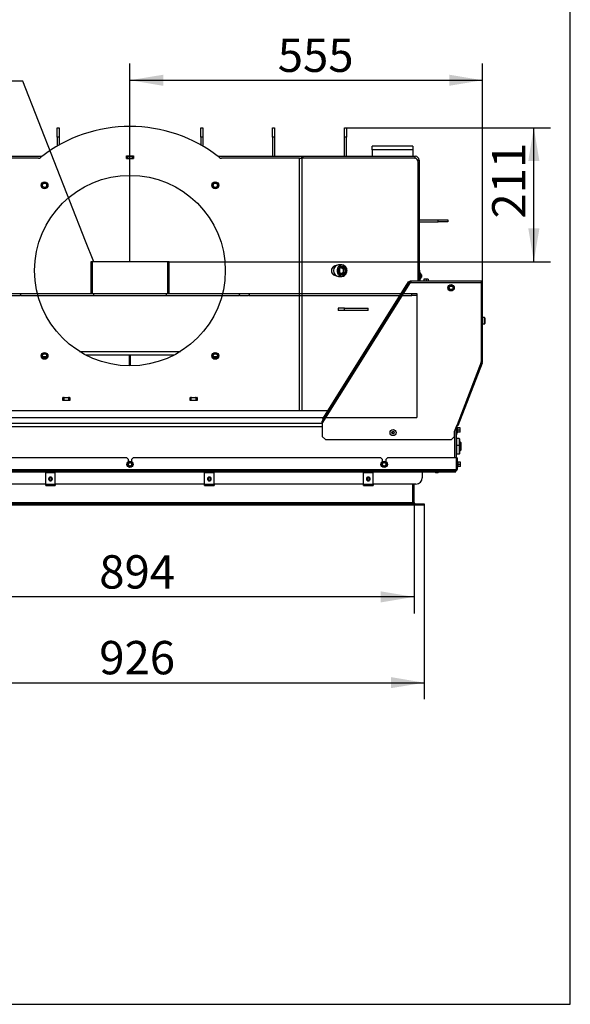
# Model space of a CAD drawing. Units: millimetres. Extents: x 0 to 903, y 298 to 1486.
# Drawn here: x 753 to 840, y 1189 to 1344 of the extents above; entities that cross this region are included whole.
import ezdxf
from ezdxf import colors
from ezdxf.entities.mleader import LeaderData, LeaderLine
from ezdxf.enums import TextEntityAlignment as Align
from ezdxf.lldxf.tags import DXFTag
from ezdxf.math import Vec2, Vec3

# ---------------------------------------------------------------- set-up
doc = ezdxf.new("R2010")
doc.units = ezdxf.units.MM
for name, color, linetype in [('Default', 7, 'Continuous'), ('H06-265', 7, 'Continuous'), ('H07-011-0', 7, 'Continuous'), ('H09-099-0', 7, 'Continuous'), ('H17-481-0', 7, 'Continuous'), ('H18-024', 7, 'Continuous'), ('H18-752', 7, 'Continuous'), ('H18-753', 7, 'Continuous'), ('H18-754', 7, 'Continuous'), ('H18-760', 7, 'Continuous'), ('H18-761', 7, 'Continuous'), ('H18-762', 7, 'Continuous'), ('H18-784', 7, 'Continuous'), ('H18-792', 7, 'Continuous'), ('H18-793', 7, 'Continuous'), ('H18-794', 7, 'Continuous'), ('H18-796', 7, 'Continuous'), ('H18-799R', 7, 'Continuous'), ('H18-800R', 7, 'Continuous'), ('H18-817', 7, 'Continuous'), ('H18-819', 7, 'Continuous'), ('H19-203-0', 7, 'Continuous'), ('H32-032R-1', 7, 'Continuous'), ('H32-060-0', 7, 'Continuous'), ('HT-003', 7, 'Continuous'), ('HT-010', 7, 'Continuous'), ('NAVAROVACI_MATIC', 7, 'Continuous'), ('RYCHLOMATICE_SNU', 7, 'Continuous'), ('SCREW_BN_9524_M5', 7, 'Continuous'), ('SCREW_DIN_7984_M', 7, 'Continuous'), ('SCREW_DIN_7991_M', 7, 'Continuous'), ('SCREW_DIN_912_M1', 7, 'Continuous'), ('SCREW_DIN_912_M6', 7, 'Continuous'), ('SCREW_DIN_ISO_10', 7, 'Continuous'), ('SCREW_ISO_7380_M', 7, 'Continuous')]:
    doc.layers.add(name, color=color, linetype=linetype)
doc.styles.add('SEACAD_Arial', font='arial.ttf')
tags = doc.linetypes.add('HIDDEN2', pattern=[4.7625, 3.175, -1.5875]).pattern_tags.tags
tags[6:7] = [DXFTag(74, 4), DXFTag(75, 0), DXFTag(340, '0'), DXFTag(46, 0.0), DXFTag(50, 0.0), DXFTag(44, 0.0), DXFTag(45, 0.0)]
tags[4:5] = [DXFTag(74, 4), DXFTag(75, 0), DXFTag(340, '0'), DXFTag(46, 0.0), DXFTag(50, 0.0), DXFTag(44, 0.0), DXFTag(45, 0.0)]
doc.dimstyles.new('ISO', dxfattribs={"dimtxt": 5.25, "dimasz": 5.25, "dimexe": 2.625, "dimexo": 0, "dimgap": 1.3125, "dimtad": 1, "dimlfac": 10, "dimtxsty": 'SEACAD_Arial', "dimblk1": '_SE_FILLED', "dimblk2": '_SE_FILLED', "dimsah": 1, "dimcen": 2.625, "dimadec": 0, "dimazin": 0, "dimtfac": 0.5, "dimtdec": 3, "dimtmove": 0, "dimatfit": 3, "dimfxl": 1, "dimarcsym": 0})

# ---------------------------------------------------------------- blocks, each defined once
blk = doc.blocks.new('_SE_FILLED')
at = {"color": 0}
blk.add_line((0, 0), (-1, 0), dxfattribs=at)
blk.add_solid([(0, 0), (-1, -0.1665), (-1, 0.1665), (0, 0)], dxfattribs=at)
blk = doc.blocks.new('SE10')
at = {"layer": 'H06-265', "color": 7, "linetype": 'Continuous'}
for p, q in [((804.46, 1327.02), (804.76, 1327.02)), ((804.46, 1325.52), (804.46, 1327.02)), ((804.76, 1327.02), (804.76, 1325.52)), ((804.46, 1322.52), (804.46, 1325.52)), ((804.76, 1325.52), (804.46, 1325.52)), ((804.76, 1322.52), (804.76, 1325.52))]:
    blk.add_line(p, q, dxfattribs=at)
at = {"layer": 'H07-011-0', "color": 7, "linetype": 'Continuous'}
for p, q in [((808.81, 1323.52), (808.81, 1324.12)), ((815.21, 1324.12), (808.81, 1324.12)), ((815.21, 1324.12), (815.21, 1323.52)), ((808.81, 1323.52), (808.81, 1322.52)), ((815.21, 1323.52), (808.81, 1323.52)), ((815.21, 1323.52), (815.21, 1322.52))]:
    blk.add_line(p, q, dxfattribs=at)
at = {"layer": 'H09-099-0', "color": 7, "linetype": 'Continuous'}
for p, q in [((803.45, 1298.62), (803.45, 1298.22)), ((804.45, 1298.62), (803.45, 1298.62)), ((804.45, 1298.22), (803.45, 1298.22)), ((804.45, 1298.22), (804.45, 1298.62)), ((804.45, 1298.62), (808.18, 1298.62)), ((808.18, 1298.22), (804.45, 1298.22)), ((808.18, 1298.22), (808.18, 1298.62))]:
    blk.add_line(p, q, dxfattribs=at)
at = {"layer": 'H17-481-0', "color": 7, "linetype": 'HIDDEN2'}
for p, q in [((776.86, 1305.92), (764.56, 1305.92)), ((764.56, 1305.92), (764.56, 1300.92)), ((764.76, 1305.92), (764.76, 1300.92)), ((776.66, 1300.92), (776.66, 1305.92)), ((776.86, 1300.92), (776.86, 1305.92))]:
    blk.add_line(p, q, dxfattribs=at)
at = {"layer": 'H18-024', "color": 7, "linetype": 'Continuous'}
for p, q in [((760.38, 1284.52), (760.33, 1284.57)), ((761.09, 1284.57), (761.04, 1284.52)), ((780.38, 1284.52), (780.33, 1284.57)), ((781.09, 1284.57), (781.04, 1284.52))]:
    blk.add_line(p, q, dxfattribs=at)
at = {"layer": 'H18-752', "color": 7, "linetype": 'Continuous'}
for p, q in [((800.96, 1279.92), (740.46, 1279.92)), ((740.47, 1280.52), (800.95, 1280.52)), ((821.81, 1275.02), (821.81, 1279.23)), ((821.96, 1279.62), (822.06, 1279.62)), ((822.06, 1279.62), (822.06, 1275.02))]:
    blk.add_line(p, q, dxfattribs=at)
at = {"layer": 'H18-753', "color": 7, "linetype": 'Continuous'}
for p, q in [((770.16, 1322.17), (770.16, 1322.57)), ((770.16, 1322.57), (771.26, 1322.57)), ((771.26, 1322.57), (771.26, 1322.17)), ((756.32, 1322.22), (744.04, 1322.22)), ((771.26, 1322.17), (770.16, 1322.17)), ((797.38, 1322.22), (785.1, 1322.22)), ((797.38, 1322.22), (797.78, 1322.22)), ((797.38, 1282.52), (797.38, 1322.22)), ((797.78, 1322.22), (797.78, 1282.52)), ((815.53, 1322.22), (797.78, 1322.22)), ((816.05, 1302.87), (816.05, 1321.62)), ((760.16, 1284.07), (760.16, 1284.57)), ((760.16, 1284.57), (761.26, 1284.57)), ((761.26, 1284.07), (760.16, 1284.07)), ((761.26, 1284.57), (761.26, 1284.07)), ((780.16, 1284.07), (780.16, 1284.57)), ((780.16, 1284.57), (781.26, 1284.57)), ((781.26, 1284.07), (780.16, 1284.07)), ((781.26, 1284.57), (781.26, 1284.07))]:
    blk.add_line(p, q, dxfattribs=at)
for centre, radius in [((770.71, 1304.52), 15), ((757.27, 1317.96), 0.535), ((784.14, 1317.96), 0.535), ((757.27, 1291.09), 0.535), ((784.14, 1291.09), 0.535)]:
    blk.add_circle(centre, radius, dxfattribs=at)
for centre, radius, start, end in [((770.71, 1304.52), 22.7, 51.6729, 128.3271), ((756.32, 1322.72), 0.5, 270, 308.3271), ((785.1, 1322.72), 0.5, 231.6729, 270)]:
    blk.add_arc(centre, radius, start, end, dxfattribs=at)
for centre, major_axis, start_param, end_param in [((815.53, 1321.62), (0, -0.6), 1.570796, 3.141593), ((803.06, 1304.52), (0, -0.75), 3.083784, 6.283185), ((802.86, 1304.52), (0, -0.75), 2.834287, 2.987018), ((802.86, 1304.52), (0, -0.75), 0.154575, 0.307305), ((803.06, 1304.52), (0, -0.75), 0, 0.057808)]:
    blk.add_ellipse(centre, major_axis=major_axis, ratio=0.866025, start_param=start_param, end_param=end_param, dxfattribs=at)
at = {"layer": 'H18-754', "color": 7, "linetype": 'Continuous'}
for p, q in [((760.21, 1284.52), (760.16, 1284.52)), ((760.21, 1284.12), (760.16, 1284.12)), ((760.21, 1284.52), (760.31, 1284.52)), ((760.21, 1284.12), (760.21, 1284.52)), ((760.31, 1284.12), (760.21, 1284.12)), ((760.31, 1284.52), (761.11, 1284.52)), ((760.31, 1284.52), (760.31, 1284.12)), ((760.31, 1284.12), (761.11, 1284.12)), ((761.11, 1284.12), (761.11, 1284.52)), ((761.11, 1284.52), (761.21, 1284.52)), ((761.21, 1284.12), (761.11, 1284.12)), ((761.26, 1284.52), (761.21, 1284.52)), ((761.21, 1284.52), (761.21, 1284.12)), ((761.26, 1284.12), (761.21, 1284.12)), ((780.21, 1284.52), (780.16, 1284.52)), ((780.21, 1284.12), (780.16, 1284.12)), ((780.21, 1284.12), (780.21, 1284.52)), ((780.21, 1284.52), (780.31, 1284.52)), ((780.31, 1284.12), (780.21, 1284.12)), ((780.31, 1284.52), (781.11, 1284.52)), ((780.31, 1284.52), (780.31, 1284.12)), ((780.31, 1284.12), (781.11, 1284.12)), ((781.11, 1284.52), (781.21, 1284.52)), ((781.11, 1284.12), (781.11, 1284.52)), ((781.21, 1284.12), (781.11, 1284.12)), ((781.26, 1284.52), (781.21, 1284.52)), ((781.21, 1284.52), (781.21, 1284.12)), ((781.26, 1284.12), (781.21, 1284.12))]:
    blk.add_line(p, q, dxfattribs=at)
at = {"layer": 'H18-760', "color": 7, "linetype": 'HIDDEN2'}
for p, q in [((752.06, 1300.92), (753.36, 1300.92)), ((753.36, 1300.92), (753.46, 1300.92)), ((753.46, 1300.92), (787.96, 1300.92)), ((753.46, 1300.92), (753.46, 1300.62)), ((764.96, 1300.92), (764.96, 1300.62)), ((776.46, 1300.62), (776.46, 1300.92)), ((787.96, 1300.92), (788.06, 1300.92)), ((787.96, 1300.62), (787.96, 1300.92)), ((788.06, 1300.92), (789.36, 1300.92)), ((789.36, 1300.92), (789.46, 1300.92)), ((789.46, 1300.92), (815.06, 1300.92)), ((789.46, 1300.92), (789.46, 1300.62)), ((815.06, 1300.62), (815.06, 1300.92)), ((815.06, 1300.92), (815.86, 1300.92)), ((815.86, 1300.92), (815.86, 1300.62)), ((752.06, 1300.62), (753.36, 1300.62)), ((753.46, 1300.62), (753.36, 1300.62)), ((753.46, 1300.62), (787.96, 1300.62)), ((788.06, 1300.62), (787.96, 1300.62)), ((788.06, 1300.62), (789.36, 1300.62)), ((789.46, 1300.62), (789.36, 1300.62)), ((789.46, 1300.62), (815.06, 1300.62)), ((815.86, 1300.62), (815.06, 1300.62)), ((815.86, 1300.62), (815.86, 1300.32)), ((815.86, 1300.32), (815.86, 1281.42)), ((725.56, 1281.42), (815.86, 1281.42))]:
    blk.add_line(p, q, dxfattribs=at)
at = {"layer": 'H18-761', "color": 7, "linetype": 'Continuous'}
blk.add_line((770.16, 1322.18), (771.26, 1322.18), dxfattribs=at)
at = {"layer": 'H18-762', "color": 7, "linetype": 'Continuous'}
for p, q in [((743.65, 1322.52), (756.88, 1322.52)), ((770.16, 1322.52), (770.21, 1322.52)), ((770.21, 1322.22), (770.21, 1322.52)), ((770.21, 1322.52), (770.31, 1322.52)), ((770.31, 1322.52), (771.11, 1322.52)), ((770.31, 1322.52), (770.31, 1322.22)), ((771.11, 1322.52), (771.21, 1322.52)), ((771.11, 1322.22), (771.11, 1322.52)), ((771.21, 1322.52), (771.26, 1322.52)), ((771.21, 1322.52), (771.21, 1322.22)), ((784.54, 1322.52), (797.77, 1322.52)), ((797.77, 1322.52), (797.92, 1322.52)), ((797.77, 1322.22), (797.77, 1322.52)), ((797.92, 1322.52), (815.61, 1322.52)), ((797.92, 1322.52), (797.92, 1322.22)), ((815.61, 1322.22), (815.61, 1322.52)), ((770.16, 1322.22), (770.21, 1322.22)), ((770.31, 1322.22), (770.21, 1322.22)), ((770.31, 1322.22), (771.11, 1322.22)), ((771.21, 1322.22), (771.11, 1322.22)), ((771.21, 1322.22), (771.26, 1322.22)), ((815.53, 1322.22), (815.61, 1322.22)), ((815.98, 1321.92), (816.21, 1321.92)), ((816.21, 1321.92), (816.21, 1302.87))]:
    blk.add_line(p, q, dxfattribs=at)
for radius, start in [(0.6, 0), (0.3, 33.6576)]:
    blk.add_arc((815.61, 1321.92), radius, start, 90, dxfattribs=at)
at = {"layer": 'H18-784', "color": 7, "linetype": 'Continuous'}
for p, q in [((770.21, 1275.02), (731.21, 1275.02)), ((770.41, 1274.82), (770.21, 1275.02)), ((770.41, 1274.82), (770.41, 1274.42)), ((771.21, 1275.02), (771.01, 1274.82)), ((771.01, 1274.42), (771.01, 1274.82)), ((810.21, 1275.02), (771.21, 1275.02)), ((810.41, 1274.82), (810.21, 1275.02)), ((810.41, 1274.82), (810.41, 1274.42)), ((811.21, 1275.02), (811.01, 1274.82)), ((811.01, 1274.42), (811.01, 1274.82)), ((822.09, 1275.02), (811.21, 1275.02)), ((822.09, 1273.22), (822.09, 1275.02)), ((822.21, 1275.02), (822.11, 1275.02)), ((822.11, 1275.02), (822.11, 1273.22)), ((822.21, 1275.02), (822.21, 1273.22)), ((719.33, 1273.22), (822.09, 1273.22)), ((822.01, 1273.02), (719.41, 1273.02)), ((719.41, 1273.02), (822.01, 1273.02)), ((719.41, 1272.84), (822.01, 1272.84)), ((719.41, 1272.83), (822.01, 1272.83)), ((816.71, 1272.83), (816.71, 1271.92)), ((822.01, 1272.84), (822.01, 1273.02)), ((822.01, 1272.83), (822.01, 1272.84)), ((822.21, 1273.22), (822.11, 1273.22)), ((757.46, 1270.92), (733.96, 1270.92)), ((782.46, 1270.92), (758.96, 1270.92)), ((807.46, 1270.92), (783.96, 1270.92)), ((815.71, 1270.92), (808.96, 1270.92))]:
    blk.add_line(p, q, dxfattribs=at)
for centre, radius, start in [((822.01, 1273.22), 0.2, 270), ((822.01, 1273.22), 0.1, 316.6432), ((815.71, 1271.92), 1, 270)]:
    blk.add_arc(centre, radius, start, 0, dxfattribs=at)
blk.add_rational_spline([(822.01, 1273.02), (822, 1273.02), (822, 1273.03), (822.01, 1273.03), (822.06, 1273.05), (822.09, 1273.12), (822.09, 1273.22)], [1, 0.997404405594, 0.997404405594, 1, 0.844460014692, 0.844460014692, 1], degree=3, knots=[0, 0, 0, 0, 0.5, 0.5, 0.5, 1, 1, 1, 1], dxfattribs=at)
at = {"layer": 'H18-792', "color": 7, "linetype": 'Continuous'}
for p, q in [((770.56, 1322.52), (770.56, 1322.57)), ((770.86, 1322.57), (770.86, 1322.52))]:
    blk.add_line(p, q, dxfattribs=at)
at = {"layer": 'H18-793', "color": 7, "linetype": 'Continuous'}
for p, q in [((759.26, 1325.52), (759.26, 1327.02)), ((759.26, 1327.02), (759.56, 1327.02)), ((759.56, 1327.02), (759.56, 1325.52)), ((781.86, 1325.52), (781.86, 1327.02)), ((781.86, 1327.02), (782.16, 1327.02)), ((782.16, 1327.02), (782.16, 1325.52)), ((793.16, 1325.52), (793.16, 1327.02)), ((793.16, 1327.02), (793.46, 1327.02)), ((793.46, 1327.02), (793.46, 1325.52)), ((759.26, 1325.52), (759.26, 1324.13)), ((759.56, 1325.52), (759.26, 1325.52)), ((759.56, 1325.52), (759.56, 1324.3)), ((781.86, 1325.52), (781.86, 1324.3)), ((782.16, 1325.52), (781.86, 1325.52)), ((782.16, 1325.52), (782.16, 1324.13)), ((793.16, 1325.52), (793.16, 1322.52)), ((793.46, 1325.52), (793.16, 1325.52)), ((793.46, 1325.52), (793.46, 1322.52))]:
    blk.add_line(p, q, dxfattribs=at)
at = {"layer": 'H18-794', "color": 7, "linetype": 'Continuous'}
for p, q in [((816.21, 1312.52), (819.21, 1312.52)), ((816.21, 1312.22), (819.21, 1312.22)), ((819.21, 1312.22), (819.21, 1312.52)), ((819.21, 1312.52), (820.71, 1312.52)), ((820.71, 1312.22), (819.21, 1312.22)), ((820.71, 1312.52), (820.71, 1312.22))]:
    blk.add_line(p, q, dxfattribs=at)
at = {"layer": 'H18-796', "color": 7, "linetype": 'Continuous'}
for p, q in [((757.56, 1290.93), (756.99, 1290.93)), ((757.37, 1290.77), (757.18, 1290.77)), ((784.43, 1290.93), (783.86, 1290.93)), ((784.24, 1290.77), (784.05, 1290.77))]:
    blk.add_line(p, q, dxfattribs=at)
at = {"layer": 'H18-799R', "color": 7, "linetype": 'Continuous'}
for p, q in [((814.67, 1302.77), (800.89, 1280.72)), ((800.96, 1280.46), (814.84, 1302.67)), ((814.84, 1302.67), (814.67, 1302.77)), ((814.78, 1302.75), (814.72, 1302.83)), ((814.84, 1302.77), (814.84, 1302.87)), ((815, 1302.87), (814.84, 1302.87)), ((814.89, 1302.77), (814.84, 1302.77)), ((814.84, 1302.67), (814.84, 1302.67)), ((814.84, 1302.67), (825.99, 1302.67)), ((826.07, 1302.87), (815.03, 1302.87)), ((825.99, 1302.67), (825.99, 1290.11)), ((826.07, 1302.87), (826.07, 1302.77)), ((826.19, 1302.75), (826.09, 1302.75)), ((826.19, 1290.15), (826.19, 1302.75)), ((825.99, 1290.11), (822.19, 1280.22)), ((822.38, 1280.15), (826.16, 1290.01)), ((826.16, 1290.01), (826.07, 1290.05)), ((826.09, 1290.15), (826.19, 1290.15)), ((800.96, 1280.46), (800.96, 1278.42)), ((821.8, 1279.21), (822.19, 1280.22)), ((821.8, 1278.42), (821.8, 1279.21)), ((822.38, 1280.15), (822.19, 1280.22)), ((800.96, 1278.42), (801.46, 1277.92)), ((801.46, 1277.92), (821.3, 1277.92)), ((821.3, 1277.92), (821.8, 1278.42))]:
    blk.add_line(p, q, dxfattribs=at)
for centre, radius, start, end in [((814.84, 1302.67), 0.2, 126.127, 148), ((814.84, 1302.67), 0.2, 90, 126.127), ((814.84, 1302.67), 0.1, 126.127, 148), ((814.84, 1302.67), 0.101, 90.1233, 126.0037), ((816.16, 1302.11), 1.43, 150.9849, 156.6571), ((802.62, 1280.75), 1.68, 182.977, 189.9402)]:
    blk.add_arc(centre, radius, start, end, dxfattribs=at)
for points in [[(814.91, 1302.8), (814.93, 1302.82), (814.95, 1302.84), (814.99, 1302.87), (815.01, 1302.87), (815.03, 1302.87)], [(800.94, 1280.66), (800.92, 1280.67), (800.91, 1280.69), (800.89, 1280.71), (800.88, 1280.71), (800.89, 1280.72)]]:
    blk.add_open_spline(points, degree=3, knots=[0, 0, 0, 0, 0.5, 0.5, 1, 1, 1, 1], dxfattribs=at)
for points, weights, knots in [([(825.99, 1302.67), (825.98, 1302.69), (825.98, 1302.7), (825.99, 1302.71), (826.04, 1302.81), (826.07, 1302.87), (826.07, 1302.87)], [1, 0.997404405594, 0.997404405594, 1, 0.844460014691, 0.844460014691, 1], [0, 0, 0, 0, 0.5, 0.5, 0.5, 1, 1, 1, 1]), ([(825.98, 1302.68), (825.98, 1302.68), (825.98, 1302.69), (825.99, 1302.69), (826.04, 1302.74), (826.07, 1302.77), (826.07, 1302.77)], [0.998262670511, 0.997697483585, 0.998276593415, 1, 0.844460014691, 0.844460014691, 1], [0.1680131, 0.1680131, 0.1680131, 0.1680131, 0.5, 0.5, 0.5, 1, 1, 1, 1]), ([(825.99, 1302.67), (826, 1302.67), (826, 1302.67), (826.01, 1302.67), (826.06, 1302.72), (826.09, 1302.75), (826.09, 1302.75)], [0.998262670511, 0.997697483585, 0.998276593415, 1, 0.844460014691, 0.844460014691, 1], [0.1680131, 0.1680131, 0.1680131, 0.1680131, 0.5, 0.5, 0.5, 1, 1, 1, 1]), ([(825.99, 1302.67), (826, 1302.66), (826.01, 1302.67), (826.02, 1302.67), (826.12, 1302.72), (826.19, 1302.75), (826.19, 1302.75)], [1, 0.997404405594, 0.997404405594, 1, 0.844460014691, 0.844460014691, 1], [0, 0, 0, 0, 0.5, 0.5, 0.5, 1, 1, 1, 1]), ([(825.99, 1290.11), (825.97, 1290.04), (826, 1290.06), (826.01, 1290.06), (826.05, 1290.05), (826.07, 1290.05), (826.07, 1290.05)], [1, 0.986728618849, 0.986728618849, 1, 0.888945892078, 0.888945892078, 1], [0, 0, 0, 0, 0.5, 0.5, 0.5, 1, 1, 1, 1]), ([(825.99, 1290.11), (825.96, 1289.97), (826.02, 1290.05), (826.05, 1290.05), (826.12, 1290.03), (826.16, 1290.01), (826.16, 1290.01)], [1, 0.986728618849, 0.986728618849, 1, 0.888945892078, 0.888945892078, 1], [0, 0, 0, 0, 0.5, 0.5, 0.5, 1, 1, 1, 1]), ([(825.99, 1290.11), (826.01, 1290.26), (826.04, 1290.16), (826.07, 1290.16), (826.14, 1290.15), (826.19, 1290.15), (826.19, 1290.15)], [1, 0.986728618849, 0.986728618849, 1, 0.888945892078, 0.888945892078, 1], [0, 0, 0, 0, 0.5, 0.5, 0.5, 1, 1, 1, 1]), ([(825.99, 1290.11), (826, 1290.19), (826.01, 1290.16), (826.03, 1290.16), (826.07, 1290.15), (826.09, 1290.15), (826.09, 1290.15)], [1, 0.986728618849, 0.986728618849, 1, 0.888945892078, 0.888945892078, 1], [0, 0, 0, 0, 0.5, 0.5, 0.5, 1, 1, 1, 1])]:
    blk.add_rational_spline(points, weights, degree=3, knots=knots, dxfattribs=at)
at = {"layer": 'H18-800R', "color": 7, "linetype": 'Continuous'}
for p, q in [((816.31, 1304.57), (816.21, 1304.57)), ((816.21, 1304.07), (816.31, 1304.07)), ((816.31, 1304.07), (816.31, 1304.57)), ((816.31, 1302.87), (816.31, 1304.07)), ((822.06, 1279.88), (822.06, 1279.17)), ((822.16, 1279.17), (822.06, 1279.17)), ((822.16, 1280.14), (822.16, 1279.17)), ((822.16, 1278.67), (822.16, 1279.17)), ((822.06, 1278.67), (822.16, 1278.67))]:
    blk.add_line(p, q, dxfattribs=at)
blk.add_arc((822.26, 1280.14), 0.1, 177.7225, 180, dxfattribs=at)
at = {"layer": 'H18-817', "color": 7, "linetype": 'Continuous'}
for p, q in [((815.41, 1268.02), (815.41, 1270.92)), ((815.41, 1268.02), (815.21, 1268.02)), ((817.01, 1267.82), (817.01, 1267.62))]:
    blk.add_line(p, q, dxfattribs=at)
blk.add_arc((815.61, 1268.02), 0.2, 180, 270, dxfattribs=at)
at = {"layer": 'H18-819', "color": 7, "linetype": 'Continuous'}
for p, q in [((815.21, 1268.02), (815.21, 1270.92)), ((724.41, 1267.82), (817.01, 1267.82)), ((724.41, 1267.62), (817.01, 1267.62)), ((726.21, 1268.02), (815.21, 1268.02)), ((817.01, 1267.82), (817.01, 1267.62))]:
    blk.add_line(p, q, dxfattribs=at)
blk.add_ellipse((815.61, 1268.02), major_axis=(0.4, 0), ratio=0.5, start_param=3.141593, end_param=4.712389, dxfattribs=at)
at = {"layer": 'H19-203-0', "color": 7, "linetype": 'Continuous'}
for p, q in [((822.76, 1277.47), (822.61, 1277.62)), ((822.76, 1277.47), (822.76, 1276.91)), ((822.61, 1276.12), (822.76, 1276.27)), ((822.76, 1276.44), (822.76, 1276.27))]:
    blk.add_line(p, q, dxfattribs=at)
at = {"layer": 'H32-032R-1', "color": 7, "linetype": 'Continuous'}
for p, q in [((814.25, 1302.34), (801.28, 1281.58)), ((814.33, 1302.28), (801.36, 1281.53)), ((814.51, 1302.76), (814.25, 1302.34)), ((814.25, 1302.34), (814.33, 1302.28)), ((814.33, 1302.28), (814.6, 1302.71)), ((814.6, 1302.71), (814.51, 1302.76)), ((814.6, 1302.71), (814.62, 1302.69)), ((812.78, 1299.79), (812.8, 1299.78)), ((812.11, 1298.68), (812.09, 1298.69)), ((802.92, 1284.02), (802.94, 1284)), ((803.63, 1285.11), (803.61, 1285.12)), ((801.28, 1281.58), (801.01, 1281.16)), ((801.01, 1281.16), (801.1, 1281.1)), ((801.1, 1281.1), (801.36, 1281.53)), ((801.12, 1281.09), (801.1, 1281.1)), ((801.36, 1281.53), (801.28, 1281.58))]:
    blk.add_line(p, q, dxfattribs=at)
at = {"layer": 'H32-060-0', "color": 7, "linetype": 'Continuous'}
blk.add_line((739.55, 1282.52), (801.87, 1282.52), dxfattribs=at)
at = {"layer": 'HT-003', "color": 7, "linetype": 'Continuous'}
for p, q in [((770.61, 1291.27), (770.61, 1289.52)), ((770.81, 1289.52), (770.81, 1291.27))]:
    blk.add_line(p, q, dxfattribs=at)
at = {"layer": 'HT-010', "color": 7, "linetype": 'Continuous'}
for p, q in [((762.78, 1291.79), (778.64, 1291.79)), ((763.69, 1291.27), (777.73, 1291.27))]:
    blk.add_line(p, q, dxfattribs=at)
at = {"layer": 'NAVAROVACI_MATIC', "color": 7, "linetype": 'Continuous'}
for centre, radius in [((757.27, 1317.96), 0.525), ((757.27, 1317.96), 0.332), ((784.14, 1317.96), 0.525), ((784.14, 1317.96), 0.332), ((757.27, 1291.09), 0.525), ((757.27, 1291.09), 0.332), ((784.14, 1291.09), 0.525), ((784.14, 1291.09), 0.332)]:
    blk.add_circle(centre, radius, dxfattribs=at)
for centre in [(757.27, 1317.96), (784.14, 1317.96), (757.27, 1291.09), (784.14, 1291.09)]:
    blk.add_arc(centre, 0.4, 255, 195, dxfattribs=at)
at = {"layer": 'RYCHLOMATICE_SNU', "color": 7, "linetype": 'Continuous'}
for p, q in [((757.46, 1272.72), (757.46, 1272.77)), ((757.46, 1272.77), (758.96, 1272.77)), ((757.46, 1272.4), (757.46, 1272.72)), ((757.46, 1272.72), (758.96, 1272.72)), ((757.46, 1270.9), (757.46, 1272.4)), ((758.96, 1272.72), (758.96, 1272.77)), ((758.96, 1272.4), (758.96, 1272.72)), ((758.96, 1270.9), (758.96, 1272.4)), ((782.46, 1272.72), (782.46, 1272.77)), ((782.46, 1272.77), (783.96, 1272.77)), ((782.46, 1272.4), (782.46, 1272.72)), ((782.46, 1272.72), (783.96, 1272.72)), ((782.46, 1270.9), (782.46, 1272.4)), ((783.96, 1272.72), (783.96, 1272.77)), ((783.96, 1272.4), (783.96, 1272.72)), ((783.96, 1270.9), (783.96, 1272.4)), ((807.46, 1272.72), (807.46, 1272.77)), ((807.46, 1272.77), (808.96, 1272.77)), ((807.46, 1272.4), (807.46, 1272.72)), ((807.46, 1272.72), (808.96, 1272.72)), ((807.46, 1270.9), (807.46, 1272.4)), ((808.96, 1272.72), (808.96, 1272.77)), ((808.96, 1272.4), (808.96, 1272.72)), ((808.96, 1270.9), (808.96, 1272.4)), ((757.46, 1270.67), (757.46, 1270.9)), ((757.46, 1270.9), (758.96, 1270.9)), ((757.46, 1270.67), (758.96, 1270.67)), ((758.96, 1270.9), (758.96, 1270.67)), ((782.46, 1270.67), (782.46, 1270.9)), ((782.46, 1270.9), (783.96, 1270.9)), ((782.46, 1270.67), (783.96, 1270.67)), ((783.96, 1270.9), (783.96, 1270.67)), ((807.46, 1270.67), (807.46, 1270.9)), ((807.46, 1270.9), (808.96, 1270.9)), ((807.46, 1270.67), (808.96, 1270.67)), ((808.96, 1270.9), (808.96, 1270.67))]:
    blk.add_line(p, q, dxfattribs=at)
for centre, start, end in [((758.21, 1271.72), 90, 270), ((758.21, 1271.72), 270, 90), ((783.21, 1271.72), 90, 270), ((783.21, 1271.72), 270, 90), ((808.21, 1271.72), 90, 270), ((808.21, 1271.72), 270, 90)]:
    blk.add_arc(centre, 0.3, start, end, dxfattribs=at)
at = {"layer": 'SCREW_BN_9524_M5', "color": 7, "linetype": 'Continuous'}
for centre, radius in [((758.21, 1271.72), 0.25), ((758.21, 1271.72), 0.201), ((783.21, 1271.72), 0.25), ((783.21, 1271.72), 0.201), ((808.21, 1271.72), 0.25), ((808.21, 1271.72), 0.201)]:
    blk.add_circle(centre, radius, dxfattribs=at)
for centre in [(758.21, 1271.72), (783.21, 1271.72), (808.21, 1271.72)]:
    blk.add_arc(centre, 0.201, 255, 195, dxfattribs=at)
at = {"layer": 'SCREW_DIN_7984_M', "color": 7, "linetype": 'Continuous'}
for p, q in [((822.08, 1277.85), (822.06, 1277.84)), ((822.08, 1277.85), (822.08, 1277)), ((822.11, 1278.07), (822.11, 1276.97)), ((822.53, 1278.07), (822.11, 1278.07)), ((822.53, 1278.07), (822.53, 1276.97)), ((822.61, 1276.89), (822.61, 1277.99)), ((822.06, 1277.01), (822.08, 1277)), ((822.08, 1276.75), (822.06, 1276.74)), ((822.08, 1276.75), (822.08, 1275.9)), ((822.11, 1276.97), (822.11, 1275.67)), ((822.53, 1276.97), (822.11, 1276.97)), ((822.53, 1276.97), (822.53, 1275.67)), ((822.61, 1275.75), (822.61, 1276.89)), ((822.06, 1275.91), (822.08, 1275.9)), ((822.11, 1275.67), (822.53, 1275.67))]:
    blk.add_line(p, q, dxfattribs=at)
for centre, radius, start, end in [((822.07, 1277.88), 0.04, 287.8787, 0), ((822.53, 1277.99), 0.08, 0, 90), ((822.07, 1276.96), 0.04, 0, 72.1213), ((822.07, 1276.78), 0.04, 287.8787, 0), ((822.53, 1276.89), 0.08, 0, 90), ((822.07, 1275.86), 0.04, 0, 72.1213), ((822.53, 1275.75), 0.08, 270, 0)]:
    blk.add_arc(centre, radius, start, end, dxfattribs=at)
at = {"layer": 'SCREW_DIN_7991_M', "color": 7, "linetype": 'Continuous'}
for p, q in [((816.31, 1302.99), (816.34, 1303.02)), ((816.34, 1303.2), (816.34, 1303.02)), ((822.78, 1277.11), (822.76, 1277.13)), ((822.76, 1276.62), (822.78, 1276.64)), ((822.78, 1276.64), (822.78, 1277.11))]:
    blk.add_line(p, q, dxfattribs=at)
at = {"layer": 'SCREW_DIN_912_M1', "color": 7, "linetype": 'Continuous'}
for p, q in [((804.07, 1305.42), (803.53, 1305.42)), ((802.95, 1305.12), (802.67, 1305.12)), ((802.67, 1303.92), (802.95, 1303.92)), ((803.69, 1304.81), (803.7, 1304.82)), ((803.69, 1304.8), (803.69, 1304.81)), ((803.69, 1304.24), (803.69, 1304.25)), ((803.7, 1304.23), (803.69, 1304.24)), ((803.97, 1305.01), (804.26, 1304.81)), ((804.26, 1304.24), (803.97, 1304.04)), ((804.12, 1305.1), (804.13, 1305.1)), ((804.13, 1303.95), (804.12, 1303.95)), ((804.13, 1305.1), (804.14, 1305.1)), ((804.14, 1303.95), (804.13, 1303.95)), ((804.26, 1304.81), (804.56, 1304.81)), ((804.26, 1304.81), (804.26, 1304.24)), ((804.26, 1304.24), (804.56, 1304.24)), ((804.55, 1304.82), (804.56, 1304.81)), ((804.56, 1304.24), (804.55, 1304.23)), ((804.56, 1304.81), (804.56, 1304.8)), ((804.56, 1304.25), (804.56, 1304.24)), ((803.53, 1303.62), (804.07, 1303.62))]:
    blk.add_line(p, q, dxfattribs=at)
for centre, radius, start, end in [((805.56, 1304.52), 1.88, 171.537, 188.463), ((805.38, 1302.75), 2.66, 118.3109, 129.0692), ((805.45, 1306.4), 2.79, 231.1744, 241.4455), ((805.81, 1307.16), 2.66, 230.9308, 241.6891), ((805.88, 1301.78), 2.79, 118.5545, 128.8256), ((806.42, 1304.52), 1.88, 171.537, 188.463)]:
    blk.add_arc(centre, radius, start, end, dxfattribs=at)
for centre, major_axis, start_param, end_param in [((803.53, 1304.52), (0, -0.9), 3.141593, 6.283185), ((804.07, 1304.52), (0, -0.9), 2.863545, 6.283185), ((803.27, 1304.52), (0, 0.6), 1.395005, 1.746588), ((803.27, 1304.52), (0, 0.6), 1.412077, 1.729515), ((804.13, 1304.52), (0, -0.572), 4.206803, 5.217975), ((804.13, 1304.52), (0, 0.572), 0.018012, 1.029185), ((804.13, 1304.52), (0, -0.572), 5.254, 6.265173), ((804.07, 1304.52), (0, -0.9), 0, 0.698933), ((804.13, 1304.52), (0, 0.571), 5.254, 6.265173), ((804.13, 1304.52), (0, -0.572), 0.018012, 1.029185), ((804.13, 1304.52), (0, 0.572), 4.206803, 5.217975)]:
    blk.add_ellipse(centre, major_axis=major_axis, ratio=0.866025, start_param=start_param, end_param=end_param, dxfattribs=at)
blk.add_ellipse((804.13, 1304.52), major_axis=(0, -0.78), ratio=0.866025, dxfattribs=at)
blk.add_open_spline([(804.59, 1303.84), (804.59, 1303.84), (804.63, 1303.88), (804.71, 1303.99), (804.8, 1304.16), (804.85, 1304.35), (804.87, 1304.54), (804.85, 1304.74), (804.79, 1304.93), (804.69, 1305.1), (804.56, 1305.24), (804.42, 1305.34), (804.33, 1305.37), (804.29, 1305.38)], degree=3, knots=[0, 0, 0, 0, 0.002913, 0.10423, 0.20617, 0.308607, 0.411397, 0.514432, 0.617624, 0.720866, 0.823975, 0.926679, 1, 1, 1, 1], dxfattribs=at)
at = {"layer": 'SCREW_DIN_912_M6', "color": 7, "linetype": 'Continuous'}
for p, q in [((826.5, 1297.12), (826.19, 1297.12)), ((826.19, 1296.12), (826.5, 1296.12)), ((826.5, 1296.12), (826.5, 1297.12)), ((826.56, 1297.06), (826.56, 1296.18)), ((822.11, 1276.87), (822.06, 1276.87)), ((822.11, 1276.81), (822.06, 1276.81)), ((822.7, 1276.97), (822.61, 1276.97)), ((822.76, 1276.91), (822.61, 1276.91)), ((822.76, 1276.44), (822.61, 1276.44)), ((822.61, 1276.37), (822.7, 1276.37)), ((822.7, 1276.97), (822.7, 1276.37)), ((822.76, 1276.91), (822.7, 1276.97)), ((822.7, 1276.37), (822.76, 1276.44)), ((822.76, 1276.91), (822.76, 1276.44))]:
    blk.add_line(p, q, dxfattribs=at)
for centre, start, end in [((826.5, 1297.06), 0, 90), ((826.5, 1296.18), 270, 0)]:
    blk.add_arc(centre, 0.06, start, end, dxfattribs=at)
at = {"layer": 'SCREW_DIN_ISO_10', "color": 7, "linetype": 'Continuous'}
for p, q in [((817.13, 1303.19), (816.96, 1303.19)), ((816.96, 1303.16), (816.96, 1303.19)), ((816.96, 1303.16), (816.96, 1302.87)), ((817.48, 1303.19), (817.13, 1303.19)), ((817.31, 1303.16), (817.13, 1303.19)), ((817.31, 1303.16), (817.31, 1302.87)), ((817.66, 1303.19), (817.48, 1303.19)), ((817.66, 1303.16), (817.48, 1303.19)), ((817.66, 1303.19), (817.66, 1303.16)), ((817.66, 1303.16), (817.66, 1302.87)), ((820.89, 1302.03), (821.06, 1302.13)), ((820.89, 1301.82), (820.89, 1302.03)), ((820.89, 1301.62), (820.89, 1301.82)), ((821.06, 1301.52), (820.89, 1301.62)), ((821.06, 1302.13), (821.24, 1302.23)), ((821.24, 1301.42), (821.06, 1301.52)), ((821.24, 1302.23), (821.41, 1302.13)), ((821.41, 1301.52), (821.24, 1301.42)), ((821.41, 1302.13), (821.59, 1302.03)), ((821.59, 1301.62), (821.41, 1301.52)), ((821.59, 1302.03), (821.59, 1301.82)), ((821.59, 1301.82), (821.59, 1301.62)), ((822.22, 1278.94), (822.22, 1279.9)), ((822.26, 1279.8), (822.22, 1279.9)), ((822.22, 1278.94), (822.26, 1279.05)), ((822.27, 1279.42), (822.24, 1279.42)), ((822.65, 1279.77), (822.27, 1279.77)), ((822.27, 1279.77), (822.27, 1279.42)), ((822.65, 1279.42), (822.27, 1279.42)), ((822.27, 1279.42), (822.27, 1279.07)), ((822.65, 1279.07), (822.27, 1279.07)), ((822.65, 1279.77), (822.68, 1279.77)), ((822.65, 1279.42), (822.68, 1279.6)), ((822.65, 1279.07), (822.68, 1279.25)), ((822.68, 1279.07), (822.65, 1279.07)), ((822.68, 1279.6), (822.68, 1279.77)), ((822.68, 1279.25), (822.68, 1279.6)), ((822.68, 1279.07), (822.68, 1279.25)), ((770.53, 1274.33), (770.71, 1274.43)), ((770.71, 1274.43), (770.88, 1274.33)), ((810.53, 1274.33), (810.71, 1274.43)), ((810.71, 1274.43), (810.88, 1274.33)), ((822.27, 1273.54), (822.27, 1274.5)), ((822.31, 1274.4), (822.27, 1274.5)), ((822.7, 1274.37), (822.32, 1274.37)), ((822.32, 1274.37), (822.32, 1274.02)), ((822.7, 1274.37), (822.73, 1274.37)), ((822.73, 1274.2), (822.73, 1274.37)), ((770.36, 1274.23), (770.53, 1274.33)), ((770.36, 1274.02), (770.36, 1274.23)), ((770.36, 1273.82), (770.36, 1274.02)), ((770.53, 1273.72), (770.36, 1273.82)), ((770.71, 1273.62), (770.53, 1273.72)), ((770.88, 1273.72), (770.71, 1273.62)), ((770.88, 1274.33), (771.06, 1274.23)), ((771.06, 1273.82), (770.88, 1273.72)), ((771.06, 1274.23), (771.06, 1274.02)), ((771.06, 1274.02), (771.06, 1273.82)), ((810.36, 1274.23), (810.53, 1274.33)), ((810.36, 1274.02), (810.36, 1274.23)), ((810.36, 1273.82), (810.36, 1274.02)), ((810.53, 1273.72), (810.36, 1273.82)), ((810.71, 1273.62), (810.53, 1273.72)), ((810.88, 1273.72), (810.71, 1273.62)), ((810.88, 1274.33), (811.06, 1274.23)), ((811.06, 1273.82), (810.88, 1273.72)), ((811.06, 1274.23), (811.06, 1274.02)), ((811.06, 1274.02), (811.06, 1273.82)), ((822.11, 1274.26), (822.09, 1274.26)), ((822.09, 1273.78), (822.11, 1273.78)), ((822.27, 1273.54), (822.31, 1273.65)), ((822.29, 1274.02), (822.32, 1274.02)), ((822.7, 1274.02), (822.32, 1274.02)), ((822.32, 1274.02), (822.32, 1273.67)), ((822.7, 1273.67), (822.32, 1273.67)), ((822.7, 1274.02), (822.73, 1274.2)), ((822.7, 1273.67), (822.73, 1273.85)), ((822.73, 1273.67), (822.7, 1273.67)), ((822.73, 1273.85), (822.73, 1274.2)), ((822.73, 1273.67), (822.73, 1273.85))]:
    blk.add_line(p, q, dxfattribs=at)
for centre, radius in [((821.24, 1301.82), 0.5), ((821.24, 1301.82), 0.48), ((821.24, 1301.82), 0.28), ((770.71, 1274.02), 0.5), ((770.71, 1274.02), 0.48), ((810.71, 1274.02), 0.5), ((810.71, 1274.02), 0.48), ((770.71, 1274.02), 0.28), ((810.71, 1274.02), 0.28)]:
    blk.add_circle(centre, radius, dxfattribs=at)
for centre, radius, start, end in [((817.14, 1302.65), 0.548, 90.793, 109.4632), ((817.49, 1302.65), 0.548, 90.793, 109.4632), ((812.57, 1316.84), 16.97, 299.2764, 300.7236), ((803.9, 1301.82), 16.97, 359.2764, 0.7236), ((812.57, 1286.81), 16.97, 59.2764, 60.7236), ((821.24, 1301.82), 0.35, 120, 180), ((821.24, 1301.82), 0.35, 180, 240), ((821.24, 1301.82), 0.35, 60, 120), ((821.24, 1301.82), 0.35, 240, 300), ((829.91, 1316.84), 16.97, 239.2764, 240.7236), ((829.91, 1286.81), 16.97, 119.2764, 120.7236), ((821.24, 1301.82), 0.35, 0, 60), ((821.24, 1301.82), 0.35, 300, 0), ((838.57, 1301.82), 16.97, 179.2764, 180.7236), ((822.19, 1279.89), 0.0309, 20, 180), ((822.18, 1278.67), 1.13, 85.7795, 86.8685), ((821.44, 1279.61), 0.821, 346.9446, 13.0554), ((822.27, 1279.81), 0.0346, 202.93, 268.9763), ((821.44, 1279.24), 0.82, 346.9194, 13.0806), ((822.27, 1279.04), 0.0346, 91.0237, 157.07), ((822.18, 1280.18), 1.13, 273.1315, 274.2205), ((822.13, 1279.59), 0.548, 0.793, 19.4632), ((822.13, 1279.24), 0.548, 0.793, 19.4632), ((822.19, 1278.96), 0.0309, 180, 340), ((770.71, 1274.02), 0.35, 60, 120), ((810.71, 1274.02), 0.35, 60, 120), ((822.24, 1274.49), 0.0309, 20, 180), ((821.49, 1274.21), 0.821, 346.9446, 13.0554), ((822.23, 1273.27), 1.13, 85.7795, 86.8685), ((822.32, 1274.41), 0.0346, 202.93, 268.9763), ((822.18, 1274.19), 0.548, 0.793, 19.4632), ((753.37, 1274.02), 16.97, 359.2764, 0.7236), ((762.04, 1259.01), 16.97, 59.2764, 60.7236), ((770.71, 1274.02), 0.35, 120, 180), ((770.71, 1274.02), 0.35, 180, 240), ((770.71, 1274.02), 0.35, 240, 300), ((779.38, 1259.01), 16.97, 119.2764, 120.7236), ((770.71, 1274.02), 0.35, 0, 60), ((770.71, 1274.02), 0.35, 300, 0), ((788.05, 1274.02), 16.97, 179.2764, 180.7236), ((793.37, 1274.02), 16.97, 359.2764, 0.7236), ((802.04, 1259.01), 16.97, 59.2764, 60.7236), ((810.71, 1274.02), 0.35, 120, 180), ((810.71, 1274.02), 0.35, 180, 240), ((810.71, 1274.02), 0.35, 240, 300), ((819.38, 1259.01), 16.97, 119.2764, 120.7236), ((810.71, 1274.02), 0.35, 0, 60), ((810.71, 1274.02), 0.35, 300, 0), ((828.05, 1274.02), 16.97, 179.2764, 180.7236), ((822.24, 1273.56), 0.0309, 180, 340), ((821.49, 1273.84), 0.82, 346.9194, 13.0806), ((822.32, 1273.64), 0.0346, 91.0237, 157.07), ((822.23, 1274.78), 1.13, 273.1315, 274.2205), ((822.18, 1273.84), 0.548, 0.793, 19.4632)]:
    blk.add_arc(centre, radius, start, end, dxfattribs=at)
for centre, ratio, start_param, end_param in [((822.29, 1279.04), 0.999184, 0.492471, 1.301782), ((822.34, 1273.64), 0.999183, 0.493684, 1.301792)]:
    blk.add_ellipse(centre, major_axis=(0, 0.03), ratio=ratio, start_param=start_param, end_param=end_param, dxfattribs=at)
at = {"layer": 'SCREW_ISO_7380_M', "color": 7, "linetype": 'Continuous'}
for p, q in [((816.36, 1304.15), (816.31, 1304.15)), ((816.36, 1303.2), (816.36, 1304.15)), ((816.58, 1303.87), (816.58, 1303.48)), ((816.58, 1303.49), (816.58, 1303.86)), ((816.31, 1303.2), (816.36, 1303.2)), ((812.11, 1279.2), (811.96, 1279.11)), ((811.96, 1279.11), (811.96, 1278.94)), ((812.26, 1279.11), (812.11, 1279.2)), ((812.26, 1278.94), (812.26, 1279.11)), ((811.96, 1278.94), (812.11, 1278.85)), ((812.11, 1278.85), (812.26, 1278.94)), ((818.82, 1272.76), (819.2, 1272.76)), ((818.82, 1272.75), (819.2, 1272.75))]:
    blk.add_line(p, q, dxfattribs=at)
for radius in [0.475, 0.194, 0.186, 0.182]:
    blk.add_circle((812.11, 1279.02), radius, dxfattribs=at)
for centre, radius, start, end in [((816.08, 1303.71), 0.52, 17.9406, 57.9452), ((816.55, 1303.86), 0.026, 0, 17.9406), ((816.08, 1303.64), 0.52, 302.0548, 342.0594), ((816.55, 1303.49), 0.026, 342.0594, 0), ((818.98, 1273.25), 0.52, 233.5651, 252.0594), ((819.04, 1273.25), 0.52, 287.9406, 306.4349), ((818.82, 1272.78), 0.026, 252.0594, 270), ((819.2, 1272.78), 0.026, 270, 287.9406)]:
    blk.add_arc(centre, radius, start, end, dxfattribs=at)
blk = doc.blocks.new('DMBLK122')
at = {"layer": 'Default', "linetype": 'Continuous'}
for points in [[(775.96, 1335.37), (770.71, 1334.5), (775.96, 1333.62)], [(820.94, 1335.37), (820.94, 1333.62), (826.19, 1334.5)]]:
    blk.add_hatch(color=7, dxfattribs=at).paths.add_polyline_path(points)
at = {"layer": 'Default', "color": 7, "linetype": 'Continuous'}
for p, q in [((770.71, 1305.92), (770.71, 1337.12)), ((826.19, 1302.75), (826.19, 1337.12)), ((770.71, 1334.5), (826.19, 1334.5))]:
    blk.add_line(p, q, dxfattribs=at)
at = {"layer": 'Default', "color": 7, "linetype": 'Continuous', "style": 'SEACAD_Arial'}
blk.add_text('555', height=5.25, dxfattribs=at).set_placement((793.97, 1341.06), align=Align.TOP_LEFT)
blk = doc.blocks.new('DMBLK123')
at = {"layer": 'Default', "linetype": 'Continuous'}
for points in [[(835.14, 1321.77), (834.26, 1327.02), (833.39, 1321.77)], [(835.14, 1311.17), (833.39, 1311.17), (834.26, 1305.92)]]:
    blk.add_hatch(color=7, dxfattribs=at).paths.add_polyline_path(points)
at = {"layer": 'Default', "color": 7, "linetype": 'Continuous'}
for p, q in [((804.46, 1327.02), (836.89, 1327.02)), ((834.26, 1305.92), (834.26, 1327.02)), ((776.86, 1305.92), (836.89, 1305.92))]:
    blk.add_line(p, q, dxfattribs=at)
at = {"layer": 'Default', "color": 7, "linetype": 'Continuous', "style": 'SEACAD_Arial'}
blk.add_text('211', height=5.25, rotation=90, dxfattribs=at).set_placement((827.7, 1312.72), align=Align.TOP_LEFT)
blk = doc.blocks.new('DMBLK125')
at = {"layer": 'Default', "linetype": 'Continuous'}
for points in [[(731.26, 1252.27), (731.26, 1254.02), (726.01, 1253.15)], [(810.16, 1252.27), (815.41, 1253.15), (810.16, 1254.02)]]:
    blk.add_hatch(color=7, dxfattribs=at).paths.add_polyline_path(points)
at = {"layer": 'Default', "color": 7, "linetype": 'Continuous'}
for p, q in [((726.01, 1268.02), (726.01, 1250.52)), ((815.41, 1268.02), (815.41, 1250.52)), ((815.41, 1253.15), (726.01, 1253.15))]:
    blk.add_line(p, q, dxfattribs=at)
at = {"layer": 'Default', "color": 7, "linetype": 'Continuous', "style": 'SEACAD_Arial'}
blk.add_text('894', height=5.25, dxfattribs=at).set_placement((765.88, 1259.71), align=Align.TOP_LEFT)
blk = doc.blocks.new('DMBLK126')
at = {"layer": 'Default', "linetype": 'Continuous'}
for points in [[(729.66, 1238.77), (729.66, 1240.52), (724.41, 1239.64)], [(811.76, 1238.77), (817.01, 1239.64), (811.76, 1240.52)]]:
    blk.add_hatch(color=7, dxfattribs=at).paths.add_polyline_path(points)
at = {"layer": 'Default', "color": 7, "linetype": 'Continuous'}
for p, q in [((724.41, 1267.62), (724.41, 1237.02)), ((817.01, 1267.62), (817.01, 1237.02)), ((724.41, 1239.64), (817.01, 1239.64))]:
    blk.add_line(p, q, dxfattribs=at)
at = {"layer": 'Default', "color": 7, "linetype": 'Continuous', "style": 'SEACAD_Arial'}
blk.add_text('926', height=5.25, dxfattribs=at).set_placement((765.88, 1246.21), align=Align.TOP_LEFT)
blk = doc.blocks.new('RÁMEČEK_VÝKRESU_A3')
at = {"layer": 'Default', "color": 7, "linetype": 'Continuous'}
for p, q in [((420, 0), (420, 297)), ((0, 0), (420, 0))]:
    blk.add_line(p, q, dxfattribs=at)

msp = doc.modelspace()

# ---------------------------------------------------------------- block references
at = {"layer": 'Default', "color": 7}
msp.add_blockref('RÁMEČEK_VÝKRESU_A3', (419.9992, 1188.9993), dxfattribs=at)
at = {"layer": 'Default'}
msp.add_blockref('SE10', (0, 0), dxfattribs=at)

# ---------------------------------------------------------------- dimensions: what is measured, and where the dimension line sits
at = {"layer": 'Default', "color": 7, "linetype": 'Continuous'}
dim = msp.add_linear_dim(base=(826.188, 1334.499), p1=(770.7098, 1305.9245), p2=(826.188, 1302.7545), text='\\A1;<>', dimstyle='ISO', override={"dimdec": 0}, dxfattribs=at)
dim.commit()
dim.dimension.update_dxf_attribs({"geometry": 'DMBLK122', "text_midpoint": (798.4489, 1334.499), "dimtype": 160})
for base, p1, p2, angle, picture, middle, dimtype in [((834.2626, 1327.0245), (776.8598, 1305.9245), (804.4598, 1327.0245), 90, 'DMBLK123', (834.2626, 1316.4745), 160), ((724.4098, 1239.6426), (724.4098, 1267.6245), (817.0098, 1267.6245), 360, 'DMBLK126', (770.7098, 1239.6426), 161)]:
    dim = msp.add_linear_dim(base=base, p1=p1, p2=p2, angle=angle, text='\\A1;<>', dimstyle='ISO', dxfattribs=at)
    dim.commit()
    dim.dimension.update_dxf_attribs({"geometry": picture, "text_midpoint": middle, "dimtype": dimtype})
dim = msp.add_linear_dim(base=(726.0098, 1253.1455), p1=(815.4098, 1268.0245), p2=(726.0098, 1268.0245), text='\\A1;<>', dimstyle='ISO', dxfattribs=at)
dim.commit()
dim.dimension.update_dxf_attribs({"geometry": 'DMBLK125', "text_midpoint": (770.7098, 1253.1455), "dimtype": 160})

# ---------------------------------------------------------------- leaders
ml = msp.add_multileader_mtext('Standard', dxfattribs=at)
ml.set_content('{\\pxsm0.9;\\fSolid Edge ISO CE|b0||i0||c0|p34;\\W1.;%%c125\\P}', color=256)
ml.set_leader_properties()
ml.set_arrow_properties(name='_SE_FILLED')
ml.build(insert=Vec2(0, 0))
ml.multileader.update_dxf_attribs({"text_left_attachment_type": 5, "text_right_attachment_type": 5, "dogleg_length": 5.25, "arrow_head_size": 3.5})
ctx = ml.context
ctx.base_point, ctx.char_height, ctx.arrow_head_size = Vec3(736.2919, 1334.3751), 3.5, 3.5
ctx.left_attachment, ctx.right_attachment = 5, 5
notes = []
notes.append((ctx, [(0, (1, 1, 0), (753.8369, 1334.3751), (-1, 0), 5.25, [(0, [(765.0127, 1305.9245)], 0, [])])]))
ctx.mtext.insert = Vec3(738.2919, 1338.8831)
for ctx, leaders in notes:
    for number, flags, end, landing, length, lines in leaders:
        leader = LeaderData()
        leader.index, (leader.has_last_leader_line, leader.has_dogleg_vector, leader.attachment_direction) = number, flags
        leader.last_leader_point, leader.dogleg_vector, leader.dogleg_length = Vec3(end), Vec3(landing), length
        for number, points, colour, breaks in lines:
            line = LeaderLine()
            line.index, line.vertices, line.color, line.breaks = number, Vec3.list(points), colors.encode_raw_color(colour), breaks
            leader.lines.append(line)
        ctx.leaders.append(leader)

doc.saveas('drawing.dxf')
